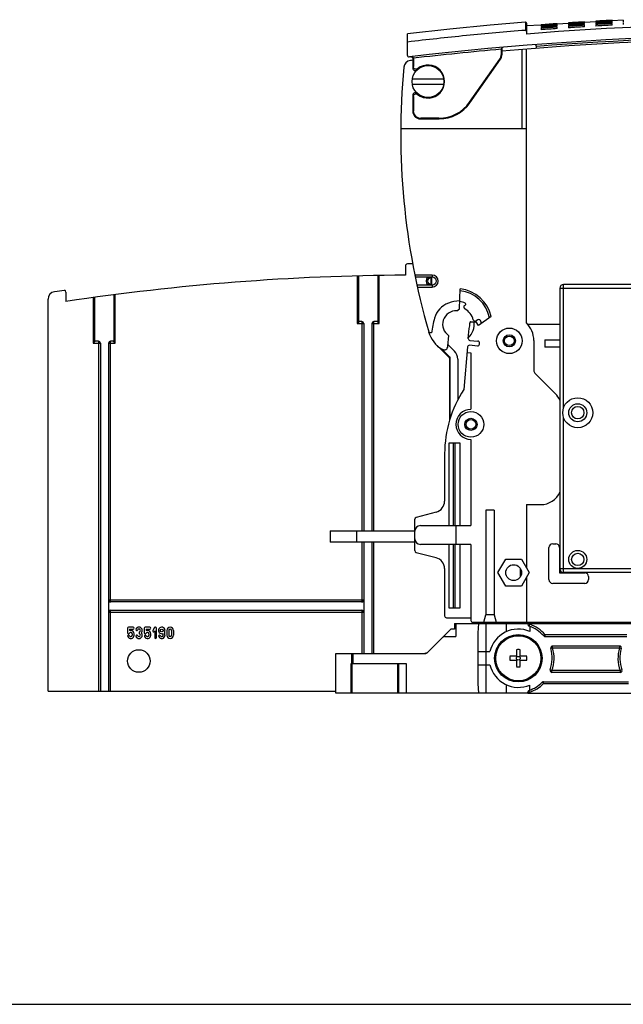
# Model space of a CAD drawing. Units: inches. Extents: x 0 to 44, y 0 to 34.
# Drawn here: x 17.6 to 23.9, y 0 to 10.3 of the extents above; entities that cross this region are included whole.
import ezdxf

# ---------------------------------------------------------------- set-up
doc = ezdxf.new("R2010")
doc.units = ezdxf.units.IN
doc.header["$LTSCALE"] = 2.42
doc.header["$MEASUREMENT"] = 0
doc.layers.get('0').update_dxf_attribs({"linetype": 'CONTINUOUS'})
doc.layers.add('1', color=7, linetype='CONTINUOUS')

msp = doc.modelspace()

# ---------------------------------------------------------------- linework, layer by layer
at = {"color": 7, "linetype": 'Continuous'}
msp.add_line((0, 0), (44, 0), dxfattribs=at)
at = {"layer": '1', "color": 7, "linetype": 'Continuous'}
for p, q in [((23.896, 10.302), (23.896, 10.3)), ((22.871, 10.275), (22.871, 10.191)), ((22.882, 10.266), (22.882, 10.152)), ((23.034, 10.246), (22.882, 10.237)), ((23.035, 10.249), (23.035, 10.246)), ((23.035, 10.244), (23.035, 10.237)), ((23.035, 10.232), (23.035, 10.221)), ((23.035, 10.213), (23.035, 10.197)), ((23.322, 10.263), (23.203, 10.256)), ((23.203, 10.249), (23.204, 10.249)), ((23.204, 10.259), (23.204, 10.261)), ((23.204, 10.249), (23.204, 10.256)), ((23.204, 10.233), (23.204, 10.244)), ((23.204, 10.209), (23.204, 10.225)), ((23.322, 10.269), (23.322, 10.267)), ((23.322, 10.264), (23.322, 10.257)), ((23.322, 10.252), (23.322, 10.241)), ((23.322, 10.233), (23.322, 10.218)), ((23.49, 10.268), (23.491, 10.268)), ((23.491, 10.278), (23.491, 10.28)), ((23.609, 10.28), (23.491, 10.273)), ((23.491, 10.268), (23.491, 10.275)), ((23.491, 10.252), (23.491, 10.263)), ((23.491, 10.228), (23.491, 10.244)), ((23.609, 10.287), (23.609, 10.285)), ((23.609, 10.282), (23.609, 10.275)), ((23.609, 10.27), (23.609, 10.259)), ((23.609, 10.251), (23.609, 10.235)), ((23.896, 10.298), (23.778, 10.291)), ((23.778, 10.294), (23.778, 10.296)), ((23.778, 10.285), (23.778, 10.292)), ((23.778, 10.268), (23.778, 10.28)), ((23.778, 10.245), (23.778, 10.261)), ((23.896, 10.298), (23.896, 10.291)), ((23.896, 10.286), (23.896, 10.274)), ((23.896, 10.267), (23.896, 10.251)), ((21.636, 9.933), (21.636, 10.153)), ((22.618, 9.994), (22.625, 9.995)), ((22.618, 9.992), (22.618, 9.994)), ((22.625, 9.994), (22.625, 9.935)), ((22.882, 7.129), (22.882, 9.995)), ((22.988, 10.002), (22.988, 10.021)), ((21.692, 9.895), (21.699, 9.896)), ((21.692, 9.895), (21.692, 9.797)), ((21.699, 9.896), (21.698, 9.898)), ((21.699, 9.896), (21.699, 9.811)), ((22.287, 9.439), (22.604, 9.891)), ((22.611, 9.889), (22.604, 9.891)), ((22.618, 9.992), (22.618, 9.936)), ((22.618, 9.936), (22.625, 9.934)), ((22.834, 9.991), (22.834, 9.162)), ((22.29, 9.433), (22.611, 9.889)), ((22.018, 9.68), (21.687, 9.68)), ((21.687, 9.629), (22.017, 9.629)), ((21.693, 9.512), (21.693, 9.344)), ((21.699, 9.498), (21.699, 9.35)), ((22.287, 9.439), (22.29, 9.433)), ((21.693, 9.344), (21.699, 9.35)), ((21.777, 9.271), (21.771, 9.265)), ((21.771, 9.265), (21.968, 9.265)), ((21.965, 9.271), (21.777, 9.271)), ((21.968, 9.265), (21.965, 9.271)), ((22.882, 9.162), (21.566, 9.162)), ((21.616, 7.728), (21.616, 7.63)), ((21.325, 7.626), (21.325, 7.14)), ((21.342, 7.123), (21.342, 7.627)), ((21.895, 7.631), (21.714, 7.631)), ((21.895, 7.631), (21.895, 7.611)), ((21.111, 7.622), (21.111, 7.123)), ((21.127, 7.139), (21.127, 7.622)), ((21.718, 7.611), (21.895, 7.611)), ((21.895, 7.525), (21.736, 7.525)), ((21.88, 7.608), (21.88, 7.528)), ((21.888, 7.61), (21.888, 7.526)), ((21.895, 7.525), (21.895, 7.505)), ((23.27, 6.239), (23.27, 7.533)), ((26.478, 7.533), (23.27, 7.533)), ((18.061, 7.453), (18.061, 7.354)), ((18.562, 7.425), (18.562, 6.934)), ((18.578, 6.918), (18.578, 7.427)), ((21.74, 7.505), (21.895, 7.505)), ((22.181, 7.276), (22.188, 7.487)), ((23.23, 7.493), (23.23, 4.556)), ((23.23, 7.493), (27.876, 7.493)), ((17.876, 3.277), (17.876, 7.378)), ((18.347, 7.396), (18.347, 6.918)), ((18.364, 6.935), (18.364, 7.398)), ((22.235, 7.311), (22.242, 7.316)), ((22.154, 7.257), (22.181, 7.276)), ((21.127, 7.139), (21.111, 7.123)), ((21.111, 7.123), (21.179, 7.123)), ((21.159, 7.143), (21.136, 7.143)), ((21.159, 7.143), (21.159, 4.954)), ((21.179, 7.123), (21.179, 4.954)), ((21.266, 4.954), (21.266, 7.123)), ((21.266, 7.123), (21.342, 7.123)), ((21.285, 4.954), (21.285, 7.143)), ((21.318, 7.143), (21.285, 7.143)), ((21.342, 7.123), (21.325, 7.14)), ((22.3, 7.141), (22.356, 7.141)), ((22.382, 7.104), (22.356, 7.141)), ((22.372, 7.162), (22.357, 7.151)), ((22.513, 7.196), (22.382, 7.104)), ((22.403, 7.146), (22.403, 7.119)), ((22.895, 7.115), (23.23, 7.115)), ((21.888, 7.025), (21.862, 7.025)), ((22.273, 6.968), (22.282, 7.07)), ((18.364, 6.935), (18.347, 6.918)), ((18.347, 6.918), (18.423, 6.918)), ((18.403, 6.938), (18.37, 6.938)), ((18.403, 6.938), (18.403, 3.277)), ((18.423, 6.918), (18.423, 3.277)), ((18.51, 3.277), (18.51, 6.918)), ((18.51, 6.918), (18.578, 6.918)), ((18.529, 4.21), (18.529, 6.938)), ((18.553, 6.938), (18.529, 6.938)), ((18.578, 6.918), (18.562, 6.934)), ((22.06, 6.885), (22.07, 6.997)), ((22.291, 6.947), (22.373, 6.939)), ((22.39, 6.906), (22.391, 6.918)), ((22.958, 6.946), (22.958, 6.632)), ((23.073, 6.954), (23.073, 6.875)), ((23.073, 6.954), (23.23, 6.954)), ((22.073, 6.768), (21.946, 6.895)), ((22.079, 6.773), (22, 6.852)), ((22.129, 6.835), (22.062, 6.902)), ((22.265, 6.878), (22.226, 6.432)), ((22.26, 6.819), (22.301, 6.815)), ((22.369, 6.888), (22.286, 6.896)), ((22.301, 6.815), (22.301, 6.226)), ((23.23, 6.875), (23.073, 6.875)), ((22.079, 6.773), (22.073, 6.768)), ((22.077, 6.76), (22.077, 6.112)), ((22.077, 6.76), (22.084, 6.76)), ((22.084, 6.132), (22.084, 6.76)), ((22.163, 6.751), (22.163, 6.32)), ((22.97, 6.604), (23.186, 6.388)), ((23.27, 4.517), (23.27, 6.141)), ((22.301, 5.911), (22.301, 5.009)), ((22.069, 5.871), (22.069, 5.009)), ((22.187, 5.871), (22.069, 5.871)), ((22.118, 5.009), (22.118, 5.871)), ((22.137, 5.009), (22.137, 5.871)), ((22.187, 5.009), (22.187, 5.871)), ((22.025, 5.762), (22.025, 5.265)), ((22.458, 5.17), (22.458, 4.076)), ((22.545, 5.17), (22.458, 5.17)), ((22.545, 5.17), (22.545, 4.076)), ((22.882, 5.229), (22.882, 4.568)), ((22.882, 5.229), (23.033, 5.229)), ((21.714, 4.748), (21.714, 5.076)), ((21.938, 5.151), (21.729, 5.095)), ((20.829, 4.954), (20.829, 4.836)), ((20.829, 4.954), (21.714, 4.954)), ((21.104, 4.954), (21.104, 4.836)), ((21.773, 5.009), (22.301, 5.009)), ((22.144, 5.009), (22.144, 4.812)), ((21.714, 4.836), (20.829, 4.836)), ((21.159, 4.836), (21.159, 4.21)), ((21.179, 4.836), (21.179, 3.67)), ((21.266, 3.67), (21.266, 4.836)), ((21.285, 3.67), (21.285, 4.836)), ((22.301, 4.812), (21.773, 4.812)), ((22.069, 4.812), (22.069, 4.148)), ((22.118, 4.148), (22.118, 4.812)), ((22.137, 4.148), (22.137, 4.812)), ((22.187, 4.148), (22.187, 4.812)), ((22.301, 4.812), (22.301, 4.017)), ((23.118, 4.444), (23.118, 4.779)), ((23.157, 4.818), (23.189, 4.818)), ((23.228, 4.779), (23.228, 4.515)), ((21.729, 4.729), (21.938, 4.674)), ((22.584, 4.517), (22.666, 4.659)), ((22.666, 4.659), (22.83, 4.659)), ((22.83, 4.659), (22.912, 4.517)), ((22.025, 4.559), (22.025, 4.064)), ((22.817, 4.561), (22.817, 4.472)), ((24.549, 4.556), (23.23, 4.556)), ((22.666, 4.375), (22.584, 4.517)), ((22.912, 4.517), (22.83, 4.375)), ((22.882, 4.465), (22.882, 3.997)), ((23.228, 4.515), (23.492, 4.515)), ((24.785, 4.517), (23.27, 4.517)), ((23.531, 4.476), (23.531, 4.444)), ((22.83, 4.375), (22.666, 4.375)), ((23.157, 4.405), (23.492, 4.405)), ((21.179, 4.229), (18.51, 4.229)), ((21.159, 4.21), (18.529, 4.21)), ((18.529, 3.277), (18.529, 4.123)), ((18.529, 4.123), (21.159, 4.123)), ((21.159, 4.123), (21.159, 3.67)), ((22.069, 4.148), (22.187, 4.148)), ((18.51, 4.103), (21.179, 4.103)), ((22.045, 4.044), (22.301, 4.044)), ((22.437, 3.997), (22.458, 4.076)), ((22.545, 4.076), (22.458, 4.076)), ((22.545, 4.076), (22.566, 3.997)), ((18.707, 3.936), (18.707, 3.887)), ((18.766, 3.946), (18.716, 3.946)), ((18.726, 3.926), (18.726, 3.912)), ((18.726, 3.926), (18.766, 3.926)), ((18.882, 3.936), (18.882, 3.887)), ((18.941, 3.946), (18.891, 3.946)), ((18.901, 3.926), (18.901, 3.912)), ((18.901, 3.926), (18.941, 3.926)), ((18.988, 3.941), (18.972, 3.912)), ((19.001, 3.946), (18.997, 3.946)), ((19.011, 3.838), (19.011, 3.936)), ((22.092, 3.926), (21.848, 3.682)), ((22.128, 3.926), (22.092, 3.926)), ((22.128, 3.985), (22.128, 3.926)), ((22.128, 3.985), (28.209, 3.985)), ((22.144, 3.985), (22.144, 3.848)), ((22.321, 3.997), (28.785, 3.997)), ((22.376, 3.887), (22.384, 3.985)), ((22.403, 3.997), (22.403, 3.985)), ((22.462, 3.257), (22.462, 3.985)), ((22.482, 3.985), (22.482, 3.997)), ((22.651, 3.985), (22.651, 3.997)), ((22.672, 3.899), (22.672, 3.985)), ((22.895, 3.985), (22.895, 3.976)), ((22.915, 3.976), (22.897, 3.976)), ((22.915, 3.976), (22.909, 3.957)), ((22.915, 3.976), (22.915, 3.985)), ((22.918, 3.954), (22.918, 3.901)), ((22.935, 3.985), (22.935, 3.997)), ((18.716, 3.877), (18.718, 3.877)), ((18.741, 3.912), (18.726, 3.912)), ((18.756, 3.877), (18.756, 3.862)), ((18.775, 3.862), (18.775, 3.877)), ((18.818, 3.851), (18.814, 3.856)), ((18.827, 3.889), (18.827, 3.885)), ((18.839, 3.902), (18.833, 3.898)), ((18.891, 3.877), (18.894, 3.877)), ((18.916, 3.912), (18.901, 3.912)), ((18.931, 3.877), (18.931, 3.862)), ((18.951, 3.862), (18.951, 3.877)), ((18.989, 3.902), (18.991, 3.907)), ((18.991, 3.907), (18.991, 3.838)), ((19.08, 3.862), (19.08, 3.88)), ((19.099, 3.862), (19.099, 3.912)), ((19.119, 3.912), (19.119, 3.862)), ((19.139, 3.912), (19.139, 3.862)), ((19.168, 3.912), (19.168, 3.862)), ((19.188, 3.912), (19.188, 3.862)), ((22.03, 3.848), (22.144, 3.848)), ((22.376, 3.355), (22.376, 3.887)), ((23.079, 3.867), (23.065, 3.855)), ((23.933, 3.867), (23.079, 3.867)), ((23.079, 3.848), (23.079, 3.867)), ((23.079, 3.848), (23.933, 3.848)), ((22.777, 3.709), (22.777, 3.641)), ((22.817, 3.641), (22.817, 3.709)), ((23.136, 3.724), (23.155, 3.729)), ((23.856, 3.749), (23.155, 3.749)), ((23.155, 3.729), (23.155, 3.749)), ((23.155, 3.729), (23.856, 3.729)), ((23.856, 3.749), (23.856, 3.729)), ((23.856, 3.729), (23.875, 3.724)), ((20.888, 3.257), (20.888, 3.67)), ((20.888, 3.67), (21.82, 3.67)), ((21.05, 3.67), (21.05, 3.564)), ((21.07, 3.564), (21.07, 3.67)), ((22.376, 3.69), (22.5, 3.69)), ((22.777, 3.641), (22.709, 3.641)), ((22.885, 3.641), (22.817, 3.641)), ((21.045, 3.564), (21.045, 3.257)), ((21.626, 3.564), (21.045, 3.564)), ((21.057, 3.257), (21.057, 3.564)), ((21.532, 3.564), (21.532, 3.257)), ((21.546, 3.257), (21.546, 3.564)), ((21.626, 3.257), (21.626, 3.564)), ((22.376, 3.552), (22.5, 3.552)), ((22.709, 3.601), (22.777, 3.601)), ((22.777, 3.601), (22.777, 3.533)), ((22.817, 3.601), (22.885, 3.601)), ((22.817, 3.533), (22.817, 3.601)), ((23.149, 3.493), (23.13, 3.5)), ((23.863, 3.493), (23.149, 3.493)), ((23.149, 3.474), (23.149, 3.493)), ((23.149, 3.474), (23.863, 3.474)), ((23.881, 3.5), (23.863, 3.493)), ((23.863, 3.493), (23.863, 3.474)), ((22.384, 3.257), (22.376, 3.355)), ((22.672, 3.257), (22.672, 3.343)), ((22.918, 3.288), (22.918, 3.341)), ((23.046, 3.369), (23.06, 3.355)), ((23.06, 3.375), (23.951, 3.375)), ((23.06, 3.355), (23.06, 3.375)), ((23.06, 3.355), (23.951, 3.355)), ((17.876, 3.277), (20.888, 3.277)), ((22.895, 3.257), (20.888, 3.257)), ((22.895, 3.266), (22.915, 3.266)), ((22.895, 3.257), (22.895, 3.266)), ((22.897, 3.257), (30.218, 3.257)), ((22.915, 3.266), (22.909, 3.285)), ((22.915, 3.257), (22.915, 3.266))]:
    msp.add_line(p, q, dxfattribs=at)
for points in [[(22.871, 10.275), (22.502, 10.244), (22.081, 10.202), (21.636, 10.153)], [(22.882, 10.266), (22.881, 10.269), (22.879, 10.272), (22.877, 10.274), (22.874, 10.275), (22.871, 10.275)]]:
    msp.add_lwpolyline(points, dxfattribs=at)
for centre, radius in [((21.852, 9.655), 0.167), ((21.895, 7.568), 0.0433), ((22.703, 6.942), 0.134), ((22.703, 6.942), 0.0638), ((22.703, 6.942), 0.0502), ((23.419, 6.19), 0.157), ((23.419, 6.19), 0.0945), ((22.301, 6.068), 0.134), ((23.419, 6.19), 0.065), ((22.301, 6.068), 0.0638), ((22.301, 6.068), 0.0502), ((23.419, 4.655), 0.0945), ((23.419, 4.655), 0.065), ((22.748, 4.517), 0.0827), ((19.065, 3.912), 0.0148), ((22.797, 3.621), 0.248), ((22.797, 3.621), 0.246), ((22.797, 3.621), 0.236), ((18.825, 3.592), 0.118), ((22.797, 3.621), 0.0197)]:
    msp.add_circle(centre, radius, dxfattribs=at)
for centre, radius, start, end in [((25.553, -23.205), 33.464, 85.3877, 94.5785), ((25.553, -23.123), 33.466, 94.0253, 94.3154), ((25.553, -23.125), 33.466, 94.0253, 94.3154), ((25.553, -23.128), 33.466, 94.0253, 94.3154), ((25.553, -23.134), 33.466, 94.0273, 94.3154), ((25.553, -23.139), 33.466, 94.0253, 94.3154), ((25.553, -23.151), 33.466, 94.0253, 94.3154), ((25.553, -23.158), 33.466, 94.0253, 94.3154), ((25.553, -23.174), 33.466, 94.0253, 94.3154), ((25.553, -23.118), 33.461, 93.5328, 93.8228), ((25.553, -23.12), 33.461, 93.5328, 93.8228), ((25.553, -23.123), 33.461, 93.5328, 93.8228), ((25.553, -23.129), 33.461, 93.5346, 93.8228), ((25.553, -23.135), 33.461, 93.5328, 93.8228), ((25.553, -23.146), 33.461, 93.5328, 93.8228), ((25.553, -23.153), 33.461, 93.5328, 93.8228), ((25.553, -23.169), 33.461, 93.5328, 93.8228), ((25.553, -23.114), 33.457, 93.0405, 93.3304), ((25.553, -23.116), 33.457, 93.0405, 93.3304), ((25.553, -23.118), 33.457, 93.0405, 93.3304), ((25.553, -23.125), 33.457, 93.0405, 93.3304), ((25.553, -23.13), 33.457, 93.0405, 93.3304), ((25.553, -23.142), 33.457, 93.0405, 93.3304), ((25.553, -23.149), 33.457, 93.0405, 93.3304), ((25.553, -23.165), 33.457, 93.0405, 93.3304), ((25.553, -23.323), 33.464, 85.3878, 96.6846), ((25.553, -23.323), 33.425, 85.3691, 95.0259), ((25.553, -23.323), 33.445, 85.6014, 94.3986), ((22.968, 10.021), 0.0197, 0, 61.7343), ((21.655, 9.933), 0.0197, 180, 276.6846), ((25.553, -23.323), 33.445, 95.0339, 96.618), ((29.066, 9.113), 7.5, 174.7123, 196.0698), ((21.676, 9.797), 0.0787, 96.6766, 174.7123), ((25.553, -23.323), 33.425, 96.6328, 96.6766), ((22.095, 9.622), 0.439, 154.4503, 156.4358), ((22.113, 9.639), 0.399, 157.8786, 159.8096), ((21.852, 9.655), 0.173, 231.1039, 128.8961), ((22.085, 9.683), 0.429, 203.6273, 205.5732), ((22.113, 9.67), 0.399, 200.2623, 202.121), ((21.636, 7.728), 0.0197, 90.2364, 180), ((21.738, -17.036), 24.783, 90.1011, 90.2348), ((21.738, -17.036), 24.665, 90.2831, 98.5733), ((21.895, 7.568), 0.063, 270, 90), ((21.895, 7.568), 0.063, 136.5675, 223.4325), ((23.27, 7.493), 0.0394, 90, 180), ((17.955, 7.378), 0.0787, 98.8089, 180), ((21.738, -17.036), 24.783, 98.5656, 98.8089), ((18.041, 7.453), 0.0197, 0, 74.1606), ((22.147, 7.115), 0.374, 12.4509, 83.7291), ((22.147, 7.115), 0.354, 11.1227, 83.4913), ((22.147, 7.115), 0.236, 110.2288, 164.1535), ((22.199, 6.974), 0.386, 92.2915, 110.2288), ((22.147, 7.115), 0.24, 67.3088, 81.3397), ((22.236, 7.326), 0.0118, 305, 67.3088), ((22.147, 7.115), 0.142, 87.5239, 236.8214), ((22.246, 7.295), 0.0197, 125, 241.2512), ((22.147, 7.115), 0.185, 14.7478, 61.2512), ((21.159, 7.123), 0.0197, 0, 90), ((21.285, 7.123), 0.0197, 90, 180), ((22.963, 6.884), 1.084, 164.1535, 172.5311), ((22.147, 7.115), 0.189, 311.6871, 7.891), ((22.147, 7.115), 0.142, 341.4638, 5.2815), ((22.3, 7.129), 0.0118, 90, 185.2815), ((22.345, 7.167), 0.0197, 194.7478, 305), ((22.384, 7.146), 0.0197, 0, 125), ((22.703, 6.946), 0.256, 0, 45.573), ((22.147, 7.115), 0.299, 195.2212, 240.8523), ((18.403, 6.918), 0.0197, 0, 90), ((18.529, 6.918), 0.0197, 90, 180), ((22.293, 6.966), 0.0197, 175, 265), ((22.37, 6.908), 0.0197, 265, 355), ((22.371, 6.92), 0.0197, 355, 85), ((22.021, 6.888), 0.0394, 240.8523, 355), ((22.045, 6.751), 0.118, 0, 45), ((22.285, 6.876), 0.0197, 85, 175), ((22.065, 6.76), 0.0118, 0, 45), ((22.065, 6.76), 0.0197, 0, 45), ((22.998, 6.632), 0.0394, 180, 225), ((23.246, 5.762), 1.22, 146.6794, 180), ((23.033, 6.235), 0.217, 23.5389, 45), ((22.301, 6.068), 0.157, 90, 270), ((23.033, 5.446), 0.217, 270, 336.4571), ((21.907, 5.265), 0.118, 285, 360), ((21.734, 5.076), 0.0197, 105, 180), ((21.773, 4.95), 0.0591, 90, 180), ((21.773, 4.871), 0.0591, 180, 270), ((21.734, 4.748), 0.0197, 180, 255), ((23.157, 4.779), 0.0394, 90, 180), ((23.189, 4.779), 0.0394, 0, 90), ((21.907, 4.559), 0.118, 0, 75), ((23.27, 4.556), 0.0394, 180, 270), ((23.157, 4.444), 0.0394, 180, 270), ((23.492, 4.476), 0.0394, 0, 90), ((23.492, 4.444), 0.0394, 270, 360), ((18.529, 4.229), 0.0197, 202.595, 270), ((18.529, 4.103), 0.0197, 90, 157.405), ((21.159, 4.229), 0.0197, 270, 337.405), ((21.159, 4.103), 0.0197, 22.595, 90), ((22.045, 4.064), 0.0197, 180, 270), ((18.716, 3.936), 0.00984, 90, 180), ((18.766, 3.936), 0.00984, 270, 90), ((18.805, 3.921), 0.00984, 156.4218, 336.4218), ((18.827, 3.912), 0.0344, 314.4153, 156.4218), ((18.827, 3.912), 0.0148, 321.5374, 156.4218), ((18.891, 3.936), 0.00984, 90, 180), ((18.941, 3.936), 0.00984, 270, 90), ((18.997, 3.936), 0.00984, 90, 150), ((19.001, 3.936), 0.00984, 0, 90), ((19.065, 3.912), 0.0344, 0, 295.3769), ((19.154, 3.912), 0.0344, 0, 180), ((19.154, 3.912), 0.0148, 0, 180), ((22.321, 4.017), 0.0197, 180, 270), ((22.797, 3.621), 0.305, 66.6782, 166.9497), ((22.915, 3.976), 0.0197, 180, 251.5915), ((22.797, 3.621), 0.354, 41.1395, 71.5915), ((22.797, 3.621), 0.374, 41.1395, 71.5915), ((18.716, 3.887), 0.00984, 180, 270), ((18.741, 3.862), 0.0344, 203.5782, 360), ((18.718, 3.852), 0.00984, 23.5782, 203.5782), ((18.718, 3.887), 0.00984, 270, 336.4218), ((18.741, 3.877), 0.0148, 0, 156.4218), ((18.741, 3.862), 0.0148, 203.5782, 360), ((18.741, 3.877), 0.0344, 0, 90), ((18.805, 3.852), 0.00984, 23.5782, 203.5782), ((18.827, 3.862), 0.0344, 203.5782, 45.5847), ((18.827, 3.862), 0.0148, 231.5374, 66.4218), ((18.837, 3.889), 0.00984, 113.5782, 180), ((18.837, 3.885), 0.00984, 180, 246.4218), ((18.891, 3.887), 0.00984, 180, 270), ((18.894, 3.852), 0.00984, 23.5782, 203.5782), ((18.916, 3.862), 0.0344, 203.5782, 360), ((18.894, 3.887), 0.00984, 270, 336.4218), ((18.916, 3.877), 0.0148, 0, 156.4218), ((18.916, 3.862), 0.0148, 203.5782, 360), ((18.916, 3.877), 0.0344, 0, 90), ((18.98, 3.907), 0.00984, 150, 330), ((19.001, 3.838), 0.00984, 180, 360), ((19.065, 3.862), 0.0344, 203.5782, 360), ((19.042, 3.852), 0.00984, 23.5782, 203.5782), ((19.065, 3.862), 0.0148, 203.5782, 360), ((19.154, 3.862), 0.0344, 180, 360), ((19.154, 3.862), 0.0148, 180, 360), ((22.03, 3.808), 0.0394, 90, 135), ((23.079, 3.867), 0.0197, 221.1395, 270), ((22.797, 3.621), 0.0904, 77.4272, 102.5728), ((22.797, 3.621), 0.354, 340.0751, 16.8264), ((23.155, 3.729), 0.0197, 90, 196.8264), ((22.797, 3.621), 0.374, 339.9948, 16.8264), ((24.214, 3.621), 0.374, 163.1736, 200.0052), ((23.856, 3.729), 0.0197, 343.1736, 90), ((24.214, 3.621), 0.354, 163.1736, 199.9249), ((21.788, 4.082), 0.411, 272.812, 274.52), ((21.82, 3.71), 0.0394, 270, 315), ((22.797, 3.621), 0.0904, 167.4272, 192.5728), ((22.797, 3.621), 0.0904, 347.4272, 12.5728), ((22.797, 3.621), 0.305, 193.0503, 293.3218), ((22.797, 3.621), 0.0904, 257.4272, 282.5728), ((23.149, 3.493), 0.0197, 159.9948, 270), ((23.863, 3.493), 0.0197, 270, 20.0052), ((22.797, 3.621), 0.354, 288.4085, 314.7222), ((22.797, 3.621), 0.374, 288.4085, 314.7222), ((23.06, 3.355), 0.0197, 90, 134.7222), ((22.915, 3.266), 0.0197, 108.4085, 180)]:
    msp.add_arc(centre, radius, start, end, dxfattribs=at)
for centre, major_axis, ratio, start_param, end_param in [((22.54, 9.936), (0.0752, -0.0237), 0.998494, -0.3051, 0.305081), ((21.965, 9.666), (-0.182, 0.35), 0.998259, -3.620749, -2.662425), ((21.968, 9.659), (-0.266, 0.291), 0.999046, -3.881532, -2.923208), ((21.777, 9.35), (0.0558, 0.0558), 0.997265, -3.925621, -2.357564)]:
    msp.add_ellipse(centre, major_axis=major_axis, ratio=ratio, start_param=start_param, end_param=end_param, dxfattribs=at)
for points, knots in [([(22.871, 10.191), (22.665, 10.175), (22.253, 10.138), (21.841, 10.093), (21.636, 10.069)], [0, 0, 0, 0, 0.500044, 1, 1, 1, 1]), ([(22.871, 10.191), (22.874, 10.191), (22.879, 10.189), (22.882, 10.184), (22.882, 10.181)], [0, 0, 0, 0, 0.499935, 1, 1, 1, 1]), ([(22.618, 9.994), (22.618, 9.995), (22.619, 10), (22.621, 10.004), (22.623, 10.007)], [0, 0, 0, 0, 0.272474, 1, 1, 1, 1]), ([(21.698, 9.898), (21.698, 9.904), (21.692, 9.914), (21.682, 9.916), (21.678, 9.916)], [0, 0, 0, 0, 0.556921, 1, 1, 1, 1]), ([(21.692, 9.797), (21.692, 9.792), (21.695, 9.781), (21.708, 9.77), (21.725, 9.768), (21.735, 9.773), (21.739, 9.777)], [0, 0, 0, 0, 0.250135, 0.500018, 0.749936, 1, 1, 1, 1]), ([(21.743, 9.789), (21.739, 9.786), (21.729, 9.782), (21.714, 9.785), (21.702, 9.795), (21.699, 9.806), (21.699, 9.811)], [0, 0, 0, 0, 0.250073, 0.500001, 0.749929, 1, 1, 1, 1]), ([(21.739, 9.532), (21.735, 9.535), (21.725, 9.54), (21.709, 9.538), (21.696, 9.528), (21.693, 9.517), (21.693, 9.512)], [0, 0, 0, 0, 0.250134, 0.500096, 0.750072, 1, 1, 1, 1]), ([(21.699, 9.498), (21.699, 9.503), (21.702, 9.514), (21.714, 9.525), (21.729, 9.527), (21.739, 9.523), (21.743, 9.52)], [0, 0, 0, 0, 0.250073, 0.500001, 0.749929, 1, 1, 1, 1]), ([(21.693, 9.344), (21.693, 9.334), (21.697, 9.313), (21.714, 9.287), (21.74, 9.27), (21.761, 9.265), (21.771, 9.265)], [0, 0, 0, 0, 0.250053, 0.499992, 0.74996, 1, 1, 1, 1]), ([(21.136, 7.143), (21.133, 7.143), (21.13, 7.142), (21.127, 7.14), (21.127, 7.139)], [0, 0, 0, 0, 0.740132, 1, 1, 1, 1]), ([(21.325, 7.14), (21.324, 7.141), (21.322, 7.142), (21.32, 7.143), (21.318, 7.143)], [0, 0, 0, 0, 0.264215, 1, 1, 1, 1]), ([(18.37, 6.938), (18.369, 6.938), (18.366, 6.937), (18.365, 6.936), (18.364, 6.935)], [0, 0, 0, 0, 0.735678, 1, 1, 1, 1]), ([(18.562, 6.934), (18.561, 6.935), (18.559, 6.937), (18.555, 6.938), (18.553, 6.938)], [0, 0, 0, 0, 0.259728, 1, 1, 1, 1])]:
    msp.add_open_spline(points, degree=3, knots=knots, dxfattribs=at)
for points in [[(22.623, 10.007), (22.625, 10.009), (22.626, 10.01), (22.628, 10.011)], [(22.625, 9.994), (22.625, 9.998), (22.626, 10.002), (22.628, 10.006)], [(22.628, 10.006), (22.63, 10.008), (22.633, 10.011), (22.636, 10.012)], [(21.67, 9.915), (21.676, 9.916), (21.682, 9.914), (21.686, 9.91)], [(21.686, 9.91), (21.69, 9.906), (21.692, 9.901), (21.692, 9.895)], [(22.611, 9.889), (22.62, 9.902), (22.625, 9.919), (22.625, 9.935)], [(21.836, 3.674), (21.831, 3.673), (21.825, 3.673), (21.82, 3.672)]]:
    msp.add_open_spline(points, degree=3, dxfattribs=at)

doc.saveas('drawing.dxf')
